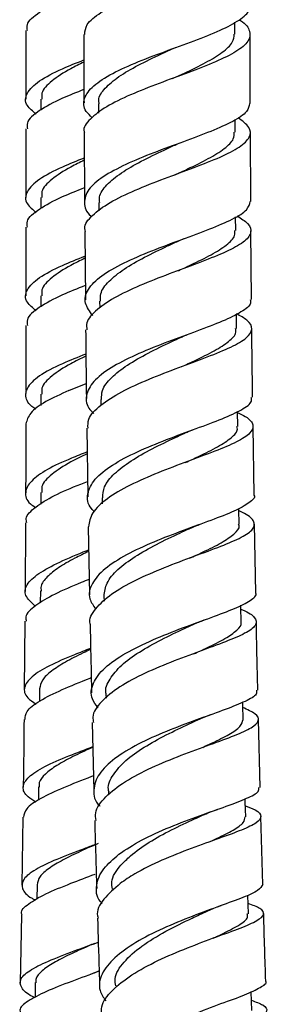
# Model space of a CAD drawing. Units: millimetres. Extents: x 46 to 2227, y 99 to 2473.
# Drawn here: x 1222 to 1243, y 1259 to 1342 of the extents above; entities that cross this region are included whole.
import ezdxf

# ---------------------------------------------------------------- set-up
doc = ezdxf.new("R2010")
doc.units = ezdxf.units.MM

msp = doc.modelspace()

# ---------------------------------------------------------------- linework, layer by layer
at = {"color": 7, "linetype": 'Continuous', "lineweight": 25}
for p, q in [((1240.565, 1340.963), (1240.56, 1341.967)), ((1222.959, 1341.256), (1222.959, 1335.465)), ((1224.209, 1335.465), (1224.209, 1334.555)), ((1229.067, 1335.071), (1229.074, 1334.306)), ((1240.588, 1332.687), (1240.579, 1333.742)), ((1222.959, 1332.965), (1222.959, 1327.174)), ((1227.872, 1332.641), (1227.9, 1326.848)), ((1241.898, 1326.856), (1241.872, 1332.636)), ((1235.526, 1331.609), (1235.708, 1331.686)), ((1224.209, 1327.174), (1224.209, 1326.264)), ((1229.108, 1326.759), (1229.116, 1326.066)), ((1240.637, 1324.414), (1240.623, 1325.544)), ((1222.959, 1324.674), (1222.959, 1318.882)), ((1227.915, 1324.318), (1227.971, 1318.549)), ((1241.971, 1318.586), (1241.917, 1324.376)), ((1224.209, 1318.882), (1224.209, 1317.973)), ((1229.176, 1318.451), (1229.184, 1317.87)), ((1240.712, 1316.146), (1240.694, 1317.34)), ((1222.959, 1316.382), (1222.959, 1310.901)), ((1226.586, 1310.901), (1228.043, 1311.492)), ((1223.005, 1310.901), (1222.959, 1310.901)), ((1224.209, 1310.591), (1224.209, 1309.635)), ((1229.27, 1310.15), (1229.279, 1309.668)), ((1240.813, 1307.886), (1240.79, 1309.141)), ((1228.098, 1307.729), (1228.182, 1301.955)), ((1242.179, 1302.092), (1242.098, 1307.861)), ((1224.209, 1302.3), (1224.209, 1301.333)), ((1229.39, 1301.859), (1229.401, 1301.365)), ((1222.928, 1299.746), (1222.899, 1293.967)), ((1228.219, 1299.427), (1228.331, 1293.681)), ((1242.33, 1293.851), (1242.221, 1299.625)), ((1224.182, 1294.015), (1224.18, 1293.001)), ((1229.537, 1293.58), (1229.548, 1293.143)), ((1222.885, 1291.453), (1222.829, 1285.701)), ((1224.116, 1285.747), (1224.11, 1284.699)), ((1229.71, 1285.315), (1229.72, 1284.973)), ((1228.56, 1282.908), (1228.7, 1277.162)), ((1242.695, 1277.435), (1242.559, 1283.172)), ((1224.022, 1277.486), (1224.012, 1276.354)), ((1229.91, 1277.066), (1229.917, 1276.817)), ((1222.703, 1274.926), (1222.62, 1269.204)), ((1242.924, 1269.247), (1242.76, 1274.979)), ((1223.902, 1269.234), (1223.888, 1268.022)), ((1241.72, 1266.787), (1241.667, 1268.356)), ((1238.239, 1267.017), (1238.744, 1267.227)), ((1239.103, 1267.362), (1239.414, 1267.476)), ((1222.583, 1266.698), (1222.471, 1260.967)), ((1229.131, 1261.981), (1228.701, 1261.791)), ((1223.757, 1260.994), (1223.739, 1259.727)), ((1241.996, 1258.621), (1241.942, 1260.213))]:
    msp.add_line(p, q, dxfattribs=at)
at = {"color": 7, "linetype": 'Continuous', "lineweight": 25, "flags": 128}
for points in [[(1240.94, 1299.636), (1240.913, 1300.879), (1240.911, 1300.97)], [(1241.094, 1291.399), (1241.063, 1292.639), (1241.059, 1292.798)], [(1241.273, 1283.177), (1241.238, 1284.414), (1241.233, 1284.617)], [(1241.479, 1274.972), (1241.44, 1276.206), (1241.432, 1276.472)]]:
    msp.add_lwpolyline(points, dxfattribs=at)
at = {"color": 7, "linetype": 'Continuous', "lineweight": 25}
for points, knots in [([(1223.093, 1341.256), (1223.066, 1341.426), (1222.984, 1341.94), (1224.016, 1342.801), (1225.724, 1343.738), (1227.219, 1344.329), (1227.84, 1344.575)], [0, 0, 0, 0, 0.153182, 0.465496, 0.77781, 1, 1, 1, 1]), ([(1228.559, 1333.914), (1228.369, 1334.092), (1227.793, 1334.631), (1227.784, 1335.535), (1228.539, 1336.606), (1230.169, 1337.646), (1232.4, 1338.645), (1234.95, 1339.6), (1237.473, 1340.514), (1239.662, 1341.395), (1241.17, 1342.257), (1241.87, 1342.918), (1241.778, 1343.3), (1241.756, 1343.393)], [0, 0, 0, 0, 0.050989, 0.154588, 0.258188, 0.3615, 0.46428, 0.566363, 0.66769, 0.768299, 0.868321, 0.967948, 1, 1, 1, 1]), ([(1227.917, 1340.941), (1227.944, 1341.216), (1228.005, 1341.837), (1229.179, 1342.783), (1230.53, 1343.493), (1231.364, 1343.861), (1231.463, 1343.904)], [0, 0, 0, 0, 0.271761, 0.613576, 0.954403, 1, 1, 1, 1]), ([(1240.918, 1342.17), (1240.958, 1342.147), (1241.519, 1341.823), (1241.888, 1341.219), (1241.814, 1340.352), (1240.777, 1339.492), (1239.01, 1338.623), (1236.71, 1337.732), (1234.171, 1336.808), (1231.72, 1335.845), (1229.64, 1334.84), (1228.32, 1333.798), (1227.742, 1333.058), (1227.888, 1332.67), (1227.899, 1332.641)], [0, 0, 0, 0, 0.007496, 0.105535, 0.203215, 0.300716, 0.39823, 0.495949, 0.594045, 0.692649, 0.791837, 0.89161, 0.991889, 1, 1, 1, 1]), ([(1227.844, 1340.941), (1227.844, 1339.718), (1227.845, 1337.79), (1227.855, 1335.863), (1227.859, 1335.159)], [0, 0, 0, 0, 0.634249, 1, 1, 1, 1]), ([(1235.31, 1337.214), (1235.648, 1337.369), (1236.643, 1337.827), (1238.165, 1338.562), (1239.581, 1339.426), (1240.448, 1340.223), (1240.492, 1340.735), (1240.512, 1340.964)], [0, 0, 0, 0, 0.119362, 0.351329, 0.582734, 0.813726, 1, 1, 1, 1]), ([(1241.861, 1335.116), (1241.855, 1336.301), (1241.844, 1338.234), (1241.844, 1340.168), (1241.843, 1340.915)], [0, 0, 0, 0, 0.613374, 1, 1, 1, 1]), ([(1229.143, 1335.071), (1229.121, 1335.181), (1229.034, 1335.624), (1229.575, 1336.398), (1230.717, 1337.38), (1232.381, 1338.339), (1233.998, 1339.116), (1234.973, 1339.565), (1235.292, 1339.712)], [0, 0, 0, 0, 0.068676, 0.277117, 0.485225, 0.692759, 0.899619, 1, 1, 1, 1]), ([(1235.294, 1339.713), (1235.336, 1339.731), (1235.421, 1339.768), (1235.521, 1339.805), (1235.571, 1339.823)], [0, 0, 0, 0, 0.499758, 1, 1, 1, 1]), ([(1223.831, 1334.217), (1223.545, 1334.457), (1222.846, 1335.042), (1222.929, 1335.973), (1223.974, 1337.01), (1225.733, 1337.947), (1227.225, 1338.539), (1227.847, 1338.786)], [0, 0, 0, 0, 0.157612, 0.384426, 0.61124, 0.838054, 1, 1, 1, 1]), ([(1227.847, 1338.597), (1227.468, 1338.413), (1226.375, 1337.884), (1225.081, 1337.01), (1224.229, 1336.149), (1224.297, 1335.634), (1224.319, 1335.465)], [0, 0, 0, 0, 0.17599, 0.506855, 0.837719, 1, 1, 1, 1]), ([(1227.854, 1336.289), (1227.228, 1336.041), (1225.728, 1335.448), (1224.016, 1334.51), (1222.984, 1333.649), (1223.066, 1333.134), (1223.093, 1332.965)], [0, 0, 0, 0, 0.223466, 0.535267, 0.847069, 1, 1, 1, 1]), ([(1241.795, 1335.115), (1241.756, 1334.886), (1241.671, 1334.383), (1240.487, 1333.607), (1238.618, 1332.765), (1236.25, 1331.887), (1233.712, 1330.959), (1231.312, 1329.975), (1229.367, 1328.937), (1228.102, 1327.851), (1227.802, 1326.738), (1228, 1325.965), (1228.493, 1325.578), (1228.516, 1325.561)], [0, 0, 0, 0, 0.083684, 0.183251, 0.28286, 0.382744, 0.483114, 0.584129, 0.68588, 0.788367, 0.891488, 0.99505, 1, 1, 1, 1]), ([(1227.992, 1324.319), (1227.967, 1324.4), (1227.83, 1324.854), (1228.488, 1325.678), (1229.935, 1326.763), (1232.109, 1327.803), (1234.622, 1328.788), (1237.168, 1329.717), (1239.409, 1330.598), (1241.065, 1331.442), (1241.911, 1332.267), (1241.916, 1333.087), (1241.194, 1333.647), (1240.835, 1333.926)], [0, 0, 0, 0, 0.021554, 0.121274, 0.220829, 0.320016, 0.418687, 0.51677, 0.614272, 0.71128, 0.807931, 0.904402, 1, 1, 1, 1]), ([(1235.548, 1329.111), (1235.895, 1329.272), (1236.897, 1329.734), (1238.392, 1330.463), (1239.743, 1331.305), (1240.515, 1332.042), (1240.514, 1332.501), (1240.514, 1332.688)], [0, 0, 0, 0, 0.126083, 0.36388, 0.60112, 0.837963, 1, 1, 1, 1]), ([(1229.193, 1326.759), (1229.172, 1326.915), (1229.107, 1327.414), (1229.717, 1328.255), (1230.93, 1329.264), (1232.635, 1330.242), (1234.259, 1331.023), (1235.216, 1331.466), (1235.522, 1331.608)], [0, 0, 0, 0, 0.09233, 0.296219, 0.499754, 0.702706, 0.904985, 1, 1, 1, 1]), ([(1227.882, 1330.509), (1227.248, 1330.258), (1225.743, 1329.661), (1223.974, 1328.718), (1222.93, 1327.682), (1222.846, 1326.751), (1223.545, 1326.165), (1223.831, 1325.925)], [0, 0, 0, 0, 0.164602, 0.390698, 0.616793, 0.842888, 1, 1, 1, 1]), ([(1227.883, 1330.324), (1227.491, 1330.134), (1226.385, 1329.599), (1225.081, 1328.718), (1224.229, 1327.858), (1224.297, 1327.343), (1224.319, 1327.174)], [0, 0, 0, 0, 0.180706, 0.509677, 0.838648, 1, 1, 1, 1]), ([(1223.093, 1324.674), (1223.066, 1324.843), (1222.985, 1325.358), (1224.016, 1326.218), (1225.739, 1327.162), (1227.254, 1327.761), (1227.895, 1328.014)], [0, 0, 0, 0, 0.152161, 0.462394, 0.772626, 1, 1, 1, 1]), ([(1228.593, 1317.23), (1228.337, 1317.576), (1227.795, 1318.31), (1228.095, 1319.438), (1229.231, 1320.579), (1231.14, 1321.67), (1233.539, 1322.696), (1236.113, 1323.65), (1238.528, 1324.535), (1240.448, 1325.364), (1241.691, 1326.129), (1241.803, 1326.622), (1241.856, 1326.856)], [0, 0, 0, 0, 0.0931035, 0.1969353, 0.3006423, 0.4039506, 0.5066447, 0.6086011, 0.7098057, 0.8103367, 0.9103538, 1, 1, 1, 1]), ([(1240.761, 1325.636), (1241.098, 1325.419), (1241.856, 1324.932), (1242.028, 1324.203), (1241.393, 1323.418), (1239.916, 1322.613), (1237.813, 1321.767), (1235.343, 1320.862), (1232.822, 1319.891), (1230.555, 1318.851), (1228.895, 1317.752), (1228.017, 1316.8), (1228.082, 1316.221), (1228.104, 1316.026)], [0, 0, 0, 0, 0.0770657, 0.173522, 0.2697248, 0.3658597, 0.4621191, 0.5586823, 0.6556977, 0.7532663, 0.8514194, 0.9501144, 1, 1, 1, 1]), ([(1235.811, 1321.013), (1236.166, 1321.178), (1237.172, 1321.644), (1238.639, 1322.363), (1239.921, 1323.182), (1240.604, 1323.859), (1240.566, 1324.267), (1240.552, 1324.414)], [0, 0, 0, 0, 0.133128, 0.377128, 0.620577, 0.863645, 1, 1, 1, 1]), ([(1229.259, 1318.451), (1229.246, 1318.655), (1229.208, 1319.214), (1229.896, 1320.123), (1231.176, 1321.157), (1232.917, 1322.152), (1234.546, 1322.936), (1235.484, 1323.371), (1235.778, 1323.507)], [0, 0, 0, 0, 0.115024, 0.314532, 0.513666, 0.712209, 0.910083, 1, 1, 1, 1]), ([(1235.783, 1323.509), (1235.862, 1323.544), (1236.02, 1323.614), (1236.207, 1323.683), (1236.3, 1323.718)], [0, 0, 0, 0, 0.49913, 1, 1, 1, 1]), ([(1223.831, 1317.634), (1223.545, 1317.874), (1222.846, 1318.46), (1222.93, 1319.391), (1223.973, 1320.427), (1225.758, 1321.377), (1227.282, 1321.981), (1227.935, 1322.24)], [0, 0, 0, 0, 0.156374, 0.381407, 0.60644, 0.831473, 1, 1, 1, 1]), ([(1227.937, 1322.059), (1227.526, 1321.861), (1226.4, 1321.317), (1225.08, 1320.427), (1224.23, 1319.567), (1224.297, 1319.052), (1224.319, 1318.882)], [0, 0, 0, 0, 0.187606, 0.513806, 0.840007, 1, 1, 1, 1]), ([(1227.959, 1319.75), (1227.296, 1319.487), (1225.757, 1318.88), (1224.015, 1317.927), (1222.985, 1317.067), (1223.066, 1316.552), (1223.093, 1316.382)], [0, 0, 0, 0, 0.233468, 0.541253, 0.849039, 1, 1, 1, 1]), ([(1241.855, 1318.585), (1241.881, 1318.483), (1241.968, 1318.134), (1241.179, 1317.537), (1239.613, 1316.761), (1237.41, 1315.928), (1234.916, 1315.021), (1232.423, 1314.031), (1230.259, 1312.959), (1228.686, 1311.818), (1227.981, 1310.632), (1227.994, 1309.668), (1228.534, 1309.123), (1228.685, 1308.971)], [0, 0, 0, 0, 0.04158, 0.142108, 0.242574, 0.34322, 0.444272, 0.545914, 0.648271, 0.751382, 0.855188, 0.959532, 1, 1, 1, 1]), ([(1228.199, 1307.73), (1228.191, 1307.982), (1228.169, 1308.634), (1229.169, 1309.673), (1230.944, 1310.811), (1233.293, 1311.876), (1235.855, 1312.858), (1238.306, 1313.755), (1240.324, 1314.579), (1241.663, 1315.35), (1242.123, 1316.093), (1241.811, 1316.759), (1241.02, 1317.2), (1240.693, 1317.382)], [0, 0, 0, 0, 0.0618286, 0.1603195, 0.2585585, 0.3563642, 0.45362, 0.5502893, 0.6464121, 0.7420973, 0.8375006, 0.9328042, 1, 1, 1, 1]), ([(1227.996, 1316.025), (1228.006, 1314.714), (1228.022, 1312.784), (1228.051, 1310.859), (1228.061, 1310.242)], [0, 0, 0, 0, 0.679604, 1, 1, 1, 1]), ([(1236.099, 1312.921), (1236.461, 1313.089), (1237.47, 1313.557), (1238.906, 1314.264), (1240.114, 1315.057), (1240.717, 1315.676), (1240.648, 1316.036), (1240.627, 1316.146)], [0, 0, 0, 0, 0.140464, 0.391061, 0.641114, 0.890806, 1, 1, 1, 1]), ([(1242.063, 1310.334), (1242.046, 1311.43), (1242.016, 1313.354), (1242, 1315.283), (1241.994, 1316.114)], [0, 0, 0, 0, 0.56923, 1, 1, 1, 1]), ([(1229.342, 1310.15), (1229.341, 1310.405), (1229.338, 1311.026), (1230.108, 1312.005), (1231.453, 1313.063), (1233.228, 1314.071), (1234.86, 1314.855), (1235.778, 1315.282), (1236.058, 1315.412)], [0, 0, 0, 0, 0.13673, 0.332027, 0.526932, 0.721239, 0.91488, 1, 1, 1, 1]), ([(1236.064, 1315.414), (1236.161, 1315.458), (1236.319, 1315.528), (1236.504, 1315.597), (1236.576, 1315.624)], [0, 0, 0, 0, 0.615134, 1, 1, 1, 1]), ([(1228.015, 1313.981), (1227.334, 1313.711), (1225.779, 1313.095), (1223.983, 1312.141), (1223.182, 1311.364), (1223.03, 1310.967), (1223.005, 1310.901)], [0, 0, 0, 0, 0.262085, 0.597711, 0.933338, 1, 1, 1, 1]), ([(1228.017, 1313.808), (1227.578, 1313.596), (1226.423, 1313.039), (1225.079, 1312.136), (1224.23, 1311.275), (1224.297, 1310.76), (1224.319, 1310.591)], [0, 0, 0, 0, 0.1977867, 0.5198993, 0.8420118, 1, 1, 1, 1]), ([(1223.81, 1309.331), (1223.688, 1309.411), (1223.094, 1309.8), (1222.91, 1310.35), (1222.984, 1310.782), (1223.005, 1310.901)], [0, 0, 0, 0, 0.157199, 0.766193, 1, 1, 1, 1]), ([(1226.586, 1310.901), (1225.9, 1310.596), (1224.524, 1309.982), (1223.217, 1309.004), (1223.05, 1308.395), (1222.967, 1308.093)], [0, 0, 0, 0, 0.333506, 0.668868, 1, 1, 1, 1]), ([(1228.725, 1300.706), (1228.642, 1300.786), (1228.146, 1301.269), (1228.081, 1302.193), (1228.656, 1303.432), (1230.159, 1304.632), (1232.297, 1305.756), (1234.807, 1306.785), (1237.344, 1307.711), (1239.596, 1308.543), (1241.212, 1309.299), (1242.043, 1309.882), (1241.97, 1310.224), (1241.946, 1310.333)], [0, 0, 0, 0, 0.020983, 0.126165, 0.231394, 0.336375, 0.44085, 0.544638, 0.647659, 0.74994, 0.851599, 0.952822, 1, 1, 1, 1]), ([(1240.791, 1309.056), (1241.026, 1308.942), (1241.776, 1308.577), (1242.197, 1308.006), (1241.959, 1307.304), (1240.81, 1306.579), (1238.95, 1305.798), (1236.603, 1304.938), (1234.07, 1303.983), (1231.665, 1302.932), (1229.723, 1301.793), (1228.433, 1300.612), (1228.306, 1299.814), (1228.245, 1299.427)], [0, 0, 0, 0, 0.043703, 0.13944, 0.234854, 0.33012, 0.425431, 0.520971, 0.616902, 0.713346, 0.810364, 0.907948, 1, 1, 1, 1]), ([(1222.955, 1308.093), (1222.955, 1306.83), (1222.955, 1304.89), (1222.944, 1302.951), (1222.94, 1302.274)], [0, 0, 0, 0, 0.65088, 1, 1, 1, 1]), ([(1236.413, 1304.838), (1236.781, 1305.009), (1237.789, 1305.476), (1239.191, 1306.168), (1240.324, 1306.934), (1240.852, 1307.495), (1240.761, 1307.81), (1240.739, 1307.885)], [0, 0, 0, 0, 0.148048, 0.405658, 0.662732, 0.919466, 1, 1, 1, 1]), ([(1229.44, 1301.858), (1229.458, 1302.167), (1229.497, 1302.852), (1230.356, 1303.902), (1231.762, 1304.982), (1233.568, 1306.001), (1235.199, 1306.783), (1236.096, 1307.2), (1236.364, 1307.325)], [0, 0, 0, 0, 0.157432, 0.348684, 0.539526, 0.729766, 0.919344, 1, 1, 1, 1]), ([(1236.371, 1307.327), (1236.487, 1307.379), (1236.686, 1307.468), (1236.919, 1307.554), (1237.016, 1307.591)], [0, 0, 0, 0, 0.582164, 1, 1, 1, 1]), ([(1228.127, 1305.731), (1227.674, 1305.55), (1226.4, 1305.042), (1224.68, 1304.267), (1223.297, 1303.256), (1222.827, 1302.349), (1223.015, 1301.561), (1223.618, 1301.148), (1223.769, 1301.045)], [0, 0, 0, 0, 0.1126924, 0.3170759, 0.5206421, 0.7267917, 0.931581, 1, 1, 1, 1]), ([(1228.129, 1305.573), (1227.65, 1305.342), (1226.455, 1304.766), (1225.078, 1303.844), (1224.23, 1302.984), (1224.297, 1302.469), (1224.319, 1302.3)], [0, 0, 0, 0, 0.2115148, 0.5281151, 0.8447154, 1, 1, 1, 1]), ([(1223.042, 1299.745), (1223.014, 1299.87), (1222.912, 1300.322), (1223.694, 1301.062), (1225.28, 1302.077), (1226.935, 1302.761), (1227.97, 1303.168), (1228.163, 1303.245)], [0, 0, 0, 0, 0.10667, 0.38394, 0.659576, 0.936412, 1, 1, 1, 1]), ([(1242.176, 1302.092), (1242.176, 1302.092), (1242.327, 1301.871), (1241.813, 1301.436), (1240.607, 1300.74), (1238.613, 1299.975), (1236.22, 1299.114), (1233.691, 1298.142), (1231.359, 1297.059), (1229.512, 1295.879), (1228.434, 1294.629), (1228.159, 1293.472), (1228.647, 1292.76), (1228.847, 1292.467)], [0, 0, 0, 0, 0.0000645, 0.1018024, 0.2033733, 0.305024, 0.406993, 0.509485, 0.6126564, 0.7165855, 0.8212539, 0.9265456, 1, 1, 1, 1]), ([(1228.395, 1291.169), (1228.387, 1291.19), (1228.231, 1291.635), (1228.782, 1292.517), (1230.071, 1293.762), (1232.15, 1294.932), (1234.614, 1295.999), (1237.166, 1296.951), (1239.466, 1297.791), (1241.215, 1298.539), (1242.211, 1299.222), (1242.264, 1299.88), (1241.773, 1300.377), (1241.072, 1300.685), (1240.916, 1300.754)], [0, 0, 0, 0, 0.004857, 0.103353, 0.201721, 0.299755, 0.397298, 0.494265, 0.590654, 0.686535, 0.782039, 0.877337, 0.972614, 1, 1, 1, 1]), ([(1236.703, 1299.25), (1236.839, 1299.31), (1237.111, 1299.43), (1237.428, 1299.547), (1237.587, 1299.606)], [0, 0, 0, 0, 0.497419, 1, 1, 1, 1]), ([(1236.752, 1296.765), (1237.125, 1296.937), (1238.131, 1297.403), (1239.494, 1298.078), (1240.549, 1298.813), (1241.013, 1299.324), (1240.903, 1299.6), (1240.883, 1299.648)], [0, 0, 0, 0, 0.155083, 0.418882, 0.682157, 0.945116, 1, 1, 1, 1]), ([(1229.555, 1293.579), (1229.597, 1293.944), (1229.684, 1294.695), (1230.637, 1295.817), (1232.101, 1296.916), (1233.935, 1297.944), (1235.565, 1298.722), (1236.44, 1299.128), (1236.695, 1299.247)], [0, 0, 0, 0, 0.1771197, 0.3644865, 0.5514298, 0.7377653, 0.9234456, 1, 1, 1, 1]), ([(1223.748, 1292.719), (1223.429, 1293.015), (1222.782, 1293.616), (1222.935, 1294.533), (1223.93, 1295.474), (1225.738, 1296.438), (1227.314, 1297.107), (1228.209, 1297.457), (1228.257, 1297.476)], [0, 0, 0, 0, 0.193014, 0.391059, 0.589925, 0.789251, 0.988593, 1, 1, 1, 1]), ([(1228.26, 1297.34), (1227.86, 1297.147), (1226.912, 1296.688), (1225.674, 1295.97), (1224.705, 1295.188), (1224.197, 1294.532), (1224.233, 1294.138), (1224.245, 1294.001)], [0, 0, 0, 0, 0.17093, 0.405296, 0.63987, 0.874471, 1, 1, 1, 1]), ([(1228.306, 1294.986), (1228.076, 1294.896), (1227.006, 1294.473), (1225.317, 1293.732), (1223.692, 1292.769), (1222.879, 1292.01), (1222.971, 1291.576), (1222.998, 1291.451)], [0, 0, 0, 0, 0.073769, 0.3447, 0.616771, 0.889383, 1, 1, 1, 1]), ([(1229.05, 1284.15), (1228.864, 1284.398), (1228.355, 1285.077), (1228.528, 1286.226), (1229.499, 1287.533), (1231.294, 1288.773), (1233.62, 1289.905), (1236.18, 1290.91), (1238.62, 1291.784), (1240.662, 1292.541), (1241.918, 1293.21), (1242.457, 1293.629), (1242.311, 1293.843), (1242.306, 1293.851)], [0, 0, 0, 0, 0.060847, 0.166649, 0.272372, 0.377729, 0.482488, 0.58651, 0.68976, 0.792305, 0.894298, 0.995944, 1, 1, 1, 1]), ([(1241.067, 1292.473), (1241.114, 1292.454), (1241.747, 1292.203), (1242.296, 1291.779), (1242.472, 1291.161), (1241.674, 1290.528), (1240.1, 1289.83), (1237.929, 1289.037), (1235.44, 1288.124), (1232.953, 1287.086), (1230.768, 1285.928), (1229.246, 1284.677), (1228.51, 1283.651), (1228.627, 1283.063), (1228.658, 1282.91)], [0, 0, 0, 0, 0.0076442, 0.1032588, 0.1984843, 0.2934858, 0.3884516, 0.4835689, 0.5790121, 0.6749225, 0.7713868, 0.8684283, 0.9659919, 1, 1, 1, 1]), ([(1228.38, 1291.169), (1228.404, 1289.775), (1228.438, 1287.85), (1228.486, 1285.933), (1228.5, 1285.404)], [0, 0, 0, 0, 0.724016, 1, 1, 1, 1]), ([(1229.726, 1285.333), (1229.72, 1285.353), (1229.6, 1285.765), (1229.997, 1286.585), (1230.933, 1287.751), (1232.476, 1288.867), (1234.329, 1289.901), (1235.956, 1290.673), (1236.808, 1291.068), (1237.052, 1291.181)], [0, 0, 0, 0, 0.009358, 0.193684, 0.377801, 0.56148, 0.744546, 0.926961, 1, 1, 1, 1]), ([(1237.06, 1291.184), (1237.215, 1291.252), (1237.499, 1291.378), (1237.827, 1291.498), (1237.976, 1291.553)], [0, 0, 0, 0, 0.544181, 1, 1, 1, 1]), ([(1237.117, 1288.704), (1237.492, 1288.877), (1238.493, 1289.338), (1239.817, 1289.994), (1240.785, 1290.698), (1241.195, 1291.148), (1241.082, 1291.377), (1241.077, 1291.389)], [0, 0, 0, 0, 0.16442, 0.438553, 0.712169, 0.985491, 1, 1, 1, 1]), ([(1242.5, 1285.636), (1242.475, 1286.64), (1242.427, 1288.554), (1242.393, 1290.477), (1242.377, 1291.391)], [0, 0, 0, 0, 0.524369, 1, 1, 1, 1]), ([(1228.419, 1289.163), (1227.957, 1288.985), (1226.658, 1288.484), (1224.859, 1287.688), (1223.345, 1286.773), (1222.722, 1285.879), (1222.874, 1285.115), (1223.567, 1284.643), (1223.827, 1284.466)], [0, 0, 0, 0, 0.106785, 0.300316, 0.49452, 0.688995, 0.883303, 1, 1, 1, 1]), ([(1228.42, 1289.073), (1228.211, 1288.976), (1227.436, 1288.617), (1226.254, 1288.009), (1225.067, 1287.248), (1224.272, 1286.498), (1224.168, 1286.002), (1224.116, 1285.755)], [0, 0, 0, 0, 0.084328, 0.312991, 0.541941, 0.771006, 1, 1, 1, 1]), ([(1222.897, 1283.179), (1222.912, 1283.399), (1222.947, 1283.914), (1224.063, 1284.745), (1225.934, 1285.682), (1227.552, 1286.333), (1228.436, 1286.677), (1228.468, 1286.689)], [0, 0, 0, 0, 0.197036, 0.460842, 0.725409, 0.989997, 1, 1, 1, 1]), ([(1242.385, 1285.633), (1242.4, 1285.524), (1242.442, 1285.225), (1241.526, 1284.709), (1239.853, 1284.03), (1237.596, 1283.237), (1235.092, 1282.309), (1232.643, 1281.24), (1230.572, 1280.042), (1229.125, 1278.741), (1228.599, 1277.391), (1228.669, 1276.408), (1229.144, 1275.917), (1229.201, 1275.857)], [0, 0, 0, 0, 0.058058, 0.159523, 0.260964, 0.362625, 0.464726, 0.56745, 0.670906, 0.775121, 0.880021, 0.985429, 1, 1, 1, 1]), ([(1228.876, 1274.649), (1228.847, 1274.868), (1228.758, 1275.54), (1229.602, 1276.663), (1231.243, 1277.95), (1233.515, 1279.129), (1236.051, 1280.171), (1238.531, 1281.068), (1240.626, 1281.829), (1242.076, 1282.484), (1242.676, 1283.073), (1242.448, 1283.615), (1241.63, 1283.999), (1241.245, 1284.179)], [0, 0, 0, 0, 0.0476169, 0.145733, 0.2436299, 0.3411214, 0.4380782, 0.5344499, 0.6302676, 0.7256284, 0.8206813, 0.9156058, 1, 1, 1, 1]), ([(1237.443, 1283.131), (1237.618, 1283.208), (1237.97, 1283.362), (1238.373, 1283.508), (1238.576, 1283.582)], [0, 0, 0, 0, 0.49575, 1, 1, 1, 1]), ([(1222.805, 1283.179), (1222.794, 1281.872), (1222.778, 1279.96), (1222.749, 1278.053), (1222.74, 1277.451)], [0, 0, 0, 0, 0.684241, 1, 1, 1, 1]), ([(1229.965, 1277.048), (1229.945, 1277.13), (1229.824, 1277.614), (1230.269, 1278.516), (1231.286, 1279.707), (1232.875, 1280.837), (1234.751, 1281.874), (1236.372, 1282.638), (1237.202, 1283.021), (1237.435, 1283.129)], [0, 0, 0, 0, 0.0365815, 0.2162253, 0.3956397, 0.5746055, 0.7529603, 0.9306764, 1, 1, 1, 1]), ([(1237.859, 1280.82), (1238.114, 1280.937), (1238.983, 1281.336), (1240.128, 1281.917), (1241.114, 1282.578), (1241.21, 1282.981), (1241.256, 1283.177)], [0, 0, 0, 0, 0.123532, 0.421341, 0.718618, 1, 1, 1, 1]), ([(1223.813, 1276.208), (1223.575, 1276.354), (1222.873, 1276.781), (1222.616, 1277.478), (1223.082, 1278.322), (1224.463, 1279.192), (1226.39, 1280.041), (1227.918, 1280.621), (1228.609, 1280.883)], [0, 0, 0, 0, 0.0958189, 0.2819354, 0.4689857, 0.6566787, 0.8446349, 1, 1, 1, 1]), ([(1228.611, 1280.835), (1228.585, 1280.823), (1227.984, 1280.55), (1226.887, 1280.035), (1225.51, 1279.29), (1224.54, 1278.562), (1224.041, 1277.959), (1224.074, 1277.597), (1224.086, 1277.472)], [0, 0, 0, 0, 0.009928, 0.22844, 0.447301, 0.666356, 0.885429, 1, 1, 1, 1]), ([(1228.669, 1278.416), (1228.614, 1278.395), (1227.712, 1278.047), (1226.051, 1277.408), (1224.119, 1276.504), (1222.896, 1275.682), (1222.81, 1275.163), (1222.771, 1274.926)], [0, 0, 0, 0, 0.016817, 0.27125, 0.527053, 0.783652, 1, 1, 1, 1]), ([(1230.801, 1271.808), (1231.404, 1272.208), (1232.642, 1273.031), (1235.091, 1274.118), (1237.624, 1275.074), (1239.932, 1275.871), (1241.656, 1276.534), (1242.62, 1277.034), (1242.597, 1277.321), (1242.588, 1277.432)], [0, 0, 0, 0, 0.14621, 0.300225, 0.45313, 0.604948, 0.755808, 0.905976, 1, 1, 1, 1]), ([(1241.45, 1275.892), (1241.748, 1275.773), (1242.532, 1275.458), (1242.887, 1275.005), (1242.506, 1274.465), (1241.241, 1273.866), (1239.297, 1273.16), (1236.908, 1272.315), (1234.394, 1271.314), (1232.31, 1270.306), (1231.304, 1269.614), (1230.909, 1269.343)], [0, 0, 0, 0, 0.0741562, 0.1951511, 0.3157695, 0.4362409, 0.5568053, 0.6776949, 0.7991069, 0.9211861, 1, 1, 1, 1]), ([(1237.852, 1275.094), (1238.046, 1275.179), (1238.44, 1275.35), (1238.886, 1275.51), (1239.112, 1275.59)], [0, 0, 0, 0, 0.494753, 1, 1, 1, 1]), ([(1228.761, 1274.646), (1228.762, 1274.594), (1228.809, 1272.679), (1228.869, 1270.774), (1228.928, 1268.92)], [0, 0, 0, 0, 0.026932, 1, 1, 1, 1]), ([(1231.763, 1271.675), (1232.269, 1272.061), (1233.28, 1272.832), (1235.206, 1273.864), (1236.812, 1274.619), (1237.621, 1274.99), (1237.844, 1275.092)], [0, 0, 0, 0, 0.296916, 0.592698, 0.88748, 1, 1, 1, 1]), ([(1238.322, 1272.81), (1238.559, 1272.918), (1239.4, 1273.301), (1240.48, 1273.851), (1241.367, 1274.453), (1241.411, 1274.81), (1241.431, 1274.971)], [0, 0, 0, 0, 0.12236, 0.433237, 0.743592, 1, 1, 1, 1]), ([(1228.81, 1272.623), (1228.495, 1272.505), (1227.331, 1272.069), (1225.494, 1271.369), (1223.688, 1270.516), (1222.643, 1269.701), (1222.576, 1268.9), (1223.018, 1268.325), (1223.665, 1267.998), (1223.761, 1267.949)], [0, 0, 0, 0, 0.0665312, 0.2461083, 0.4264401, 0.6071875, 0.78795, 0.9683305, 1, 1, 1, 1]), ([(1229.063, 1272.723), (1228.561, 1272.5), (1227.486, 1272.02), (1226.038, 1271.32), (1224.849, 1270.61), (1224.062, 1269.918), (1223.955, 1269.462), (1223.902, 1269.234)], [0, 0, 0, 0, 0.179611, 0.384587, 0.589818, 0.795148, 1, 1, 1, 1]), ([(1229.397, 1267.641), (1229.342, 1267.699), (1228.881, 1268.195), (1228.837, 1269.179), (1229.331, 1270.566), (1230.328, 1271.403), (1230.804, 1271.801)], [0, 0, 0, 0, 0.044023, 0.372462, 0.700843, 1, 1, 1, 1]), ([(1230.252, 1268.865), (1230.221, 1269.067), (1230.116, 1269.735), (1230.73, 1270.7), (1231.486, 1271.407), (1231.765, 1271.668)], [0, 0, 0, 0, 0.215302, 0.710508, 1, 1, 1, 1]), ([(1222.643, 1266.696), (1222.625, 1266.737), (1222.489, 1267.044), (1223.12, 1267.623), (1224.533, 1268.461), (1226.555, 1269.288), (1228.096, 1269.866), (1228.791, 1270.126)], [0, 0, 0, 0, 0.03943, 0.28992, 0.541488, 0.793492, 1, 1, 1, 1]), ([(1230.912, 1269.336), (1230.413, 1268.9), (1229.414, 1268.029), (1228.872, 1266.996), (1229.028, 1266.486), (1229.046, 1266.427)], [0, 0, 0, 0, 0.468886, 0.938456, 1, 1, 1, 1]), ([(1242.908, 1269.247), (1242.826, 1269.092), (1242.661, 1268.78), (1241.342, 1268.155), (1239.387, 1267.477), (1236.996, 1266.587), (1234.476, 1265.561), (1232.153, 1264.389), (1230.328, 1263.063), (1229.268, 1261.723), (1229.011, 1260.451), (1229.494, 1259.731), (1229.686, 1259.445)], [0, 0, 0, 0, 0.100811, 0.202803, 0.305924, 0.408942, 0.51272, 0.616926, 0.721142, 0.826299, 0.930852, 1, 1, 1, 1]), ([(1229.364, 1258.195), (1229.34, 1258.447), (1229.27, 1259.157), (1230.145, 1260.328), (1231.798, 1261.637), (1234.045, 1262.874), (1236.577, 1263.914), (1239.03, 1264.868), (1241.124, 1265.571), (1242.545, 1266.24), (1243.119, 1266.713), (1242.87, 1267.208), (1242.059, 1267.512), (1241.691, 1267.649)], [0, 0, 0, 0, 0.053125, 0.149905, 0.246533, 0.343251, 0.440394, 0.537027, 0.63396, 0.729802, 0.826032, 0.921063, 1, 1, 1, 1]), ([(1230.528, 1260.699), (1230.496, 1260.902), (1230.39, 1261.571), (1231.146, 1262.723), (1232.649, 1264.081), (1234.711, 1265.328), (1236.719, 1266.31), (1237.811, 1266.81), (1238.226, 1267.001)], [0, 0, 0, 0, 0.0861, 0.284134, 0.482168, 0.680203, 0.878237, 1, 1, 1, 1]), ([(1229.001, 1266.424), (1229.041, 1264.959), (1229.095, 1263.033), (1229.159, 1261.116), (1229.174, 1260.658)], [0, 0, 0, 0, 0.760941, 1, 1, 1, 1]), ([(1238.742, 1264.738), (1238.864, 1264.795), (1239.684, 1265.173), (1240.778, 1265.727), (1241.686, 1266.334), (1241.632, 1266.664), (1241.612, 1266.782)], [0, 0, 0, 0, 0.0640704, 0.428923, 0.7937756, 1, 1, 1, 1]), ([(1243.168, 1261.111), (1243.138, 1262.013), (1243.074, 1263.904), (1243.022, 1265.804), (1242.994, 1266.797)], [0, 0, 0, 0, 0.476989, 1, 1, 1, 1]), ([(1223.738, 1259.695), (1223.665, 1259.729), (1223.02, 1260.032), (1222.501, 1260.562), (1222.414, 1261.314), (1223.312, 1262.078), (1225.004, 1262.887), (1227.038, 1263.651), (1228.477, 1264.18), (1229.06, 1264.393)], [0, 0, 0, 0, 0.021754, 0.192457, 0.364123, 0.536541, 0.709415, 0.882366, 1, 1, 1, 1]), ([(1228.735, 1264.285), (1228.578, 1264.216), (1227.842, 1263.89), (1226.62, 1263.345), (1225.238, 1262.645), (1224.277, 1261.973), (1223.773, 1261.423), (1223.809, 1261.092), (1223.821, 1260.981)], [0, 0, 0, 0, 0.05662, 0.265364, 0.474438, 0.683693, 0.892968, 1, 1, 1, 1]), ([(1229.132, 1261.938), (1228.348, 1261.65), (1226.715, 1261.049), (1224.57, 1260.219), (1223.069, 1259.417), (1222.366, 1258.841), (1222.493, 1258.521), (1222.519, 1258.455)], [0, 0, 0, 0, 0.220085, 0.458291, 0.697485, 0.937048, 1, 1, 1, 1]), ([(1228.711, 1261.794), (1228.635, 1261.761), (1228.537, 1261.718), (1228.42, 1261.675), (1228.392, 1261.665)], [0, 0, 0, 0, 0.767372, 1, 1, 1, 1]), ([(1237.002, 1258.291), (1237.822, 1258.611), (1239.458, 1259.248), (1241.51, 1259.943), (1242.763, 1260.608), (1243.307, 1260.924), (1243.155, 1261.104), (1243.149, 1261.111)], [0, 0, 0, 0, 0.248875, 0.496731, 0.74287, 0.990429, 1, 1, 1, 1]), ([(1241.967, 1259.492), (1242.323, 1259.361), (1243.127, 1259.064), (1243.373, 1258.567), (1242.958, 1258.203), (1242.458, 1257.938), (1242.345, 1257.878)], [0, 0, 0, 0, 0.256822, 0.578995, 0.904416, 1, 1, 1, 1])]:
    msp.add_open_spline(points, degree=3, knots=knots, dxfattribs=at)

doc.saveas('drawing.dxf')
